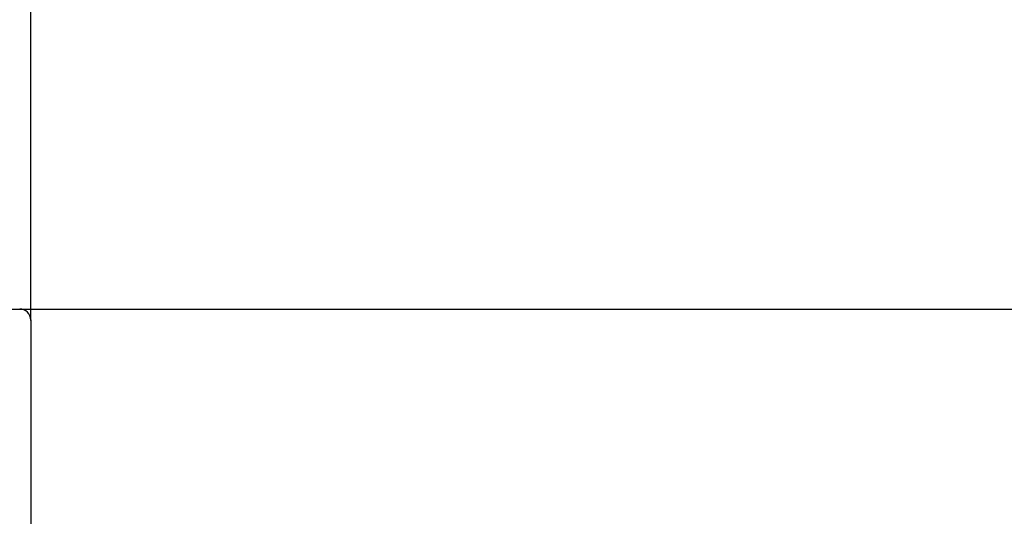
# Model space of a CAD drawing. Units: millimetres. Extents: x 0 to 840, y 0 to 1188.
# Drawn here: x 528 to 555, y 933 to 946 of the extents above; entities that cross this region are included whole.
import ezdxf

# ---------------------------------------------------------------- set-up
doc = ezdxf.new("R2010")
doc.units = ezdxf.units.MM
doc.layers.add('1', color=7, linetype='Continuous')
doc.layers.add('尺寸线层', color=7, linetype='Continuous')
doc.styles.add('CONVERTER_12', font='txt.shx', dxfattribs={"width": 0.9})
doc.dimstyles.new('ME10_DIM_10', dxfattribs={"dimtxt": 14, "dimasz": 14, "dimexe": 4, "dimexo": 0, "dimgap": 4, "dimtad": 1, "dimdsep": 46, "dimtxsty": 'CONVERTER_12', "dimsah": 1, "dimcen": 0.09, "dimclrd": 2, "dimclre": 2, "dimclrt": 7, "dimadec": 0, "dimazin": 0, "dimtfac": 1, "dimtdec": 4, "dimtix": 1, "dimtmove": 0, "dimatfit": 3, "dimfxl": 1, "dimtolj": 1, "dimtzin": 0, "dimarcsym": 0})
doc.dimstyles.new('ME10_DIM_20', dxfattribs={"dimtxt": 14, "dimasz": 14, "dimexe": 4, "dimexo": 0, "dimgap": 4, "dimtad": 1, "dimdsep": 46, "dimtxsty": 'CONVERTER_12', "dimsah": 1, "dimcen": 0.09, "dimclrd": 2, "dimclre": 2, "dimclrt": 7, "dimadec": 0, "dimazin": 0, "dimtfac": 1, "dimtdec": 4, "dimtix": 1, "dimtmove": 0, "dimatfit": 3, "dimfxl": 1, "dimtolj": 1, "dimtzin": 0, "dimarcsym": 0})

# ---------------------------------------------------------------- blocks, each defined once
blk = doc.blocks.new('*D2')
at = {"layer": '1', "color": 2, "linetype": 'Continuous'}
for p, q in [((528.243, 938.181), (528.243, 982.481)), ((579.243, 925.144), (579.243, 982.481)), ((528.243, 978.481), (579.243, 978.481))]:
    blk.add_line(p, q, dxfattribs=at)
at = {"layer": '1', "color": 2}
for points in [[(542.243, 980.324), (542.243, 976.638), (528.243, 978.481)], [(565.243, 976.638), (565.243, 980.324), (579.243, 978.481)]]:
    blk.add_solid(points, dxfattribs=at)
at = {"layer": '1', "color": 7, "insert": (545.343, 982.481), "char_height": 14, "attachment_point": 7, "rotation": 0.0001, "line_spacing_factor": 0.60024, "style": 'CONVERTER_12'}
blk.add_mtext('51', dxfattribs=at)
blk = doc.blocks.new('*D12')
at = {"layer": '1', "color": 2, "linetype": 'Continuous'}
for p, q in [((527.941, 938.481), (660.743, 938.481)), ((656.743, 227.272), (656.743, 938.481)), ((527.941, 227.272), (660.743, 227.272))]:
    blk.add_line(p, q, dxfattribs=at)
at = {"layer": '1', "color": 2}
for points in [[(658.586, 924.481), (654.9, 924.481), (656.743, 938.481)], [(654.9, 241.272), (658.586, 241.272), (656.743, 227.272)]]:
    blk.add_solid(points, dxfattribs=at)
at = {"layer": '1', "color": 7, "insert": (652.743, 600.704), "char_height": 14, "attachment_point": 7, "rotation": 90, "line_spacing_factor": 0.60024, "style": 'CONVERTER_12'}
blk.add_mtext('B', dxfattribs=at)

msp = doc.modelspace()

# ---------------------------------------------------------------- linework, layer by layer
at = {"color": 7, "linetype": 'Continuous'}
for p, q in [((481.141, 938.236), (527.941, 938.481)), ((481.141, 938.236), (527.941, 938.481)), ((528.243, 938.181), (528.243, 927.045)), ((528.243, 938.181), (528.243, 927.045))]:
    msp.add_line(p, q, dxfattribs=at)
msp.add_arc((527.943, 938.181), 0.3, 0, 90.3, dxfattribs=at)
msp.add_arc((527.943, 938.181), 0.3, 0, 90.3, dxfattribs=at)
at = {"layer": '尺寸线层', "color": 7}
msp.add_point((528.243, 938.181), dxfattribs=at)
msp.add_point((528.243, 938.181), dxfattribs=at)

# ---------------------------------------------------------------- dimensions: what is measured, and where the dimension line sits
at = {"layer": '1'}
dim = msp.add_linear_dim(base=(528.243, 978.481), p1=(579.243, 925.144), p2=(528.243, 938.181), dimstyle='ME10_DIM_10', dxfattribs=at)
dim.commit()
dim.dimension.update_dxf_attribs({"geometry": '*D2', "text_midpoint": (553.743, 989.481), "text_rotation": 0.0001})
dim = msp.add_linear_dim(base=(656.743, 227.272), p1=(527.941, 938.481), p2=(527.941, 227.272), angle=90, text='B', dimstyle='ME10_DIM_20', dxfattribs=at)
dim.commit()
dim.dimension.update_dxf_attribs({"geometry": '*D12', "text_midpoint": (645.743, 605.254), "text_rotation": 90})

doc.saveas('drawing.dxf')
